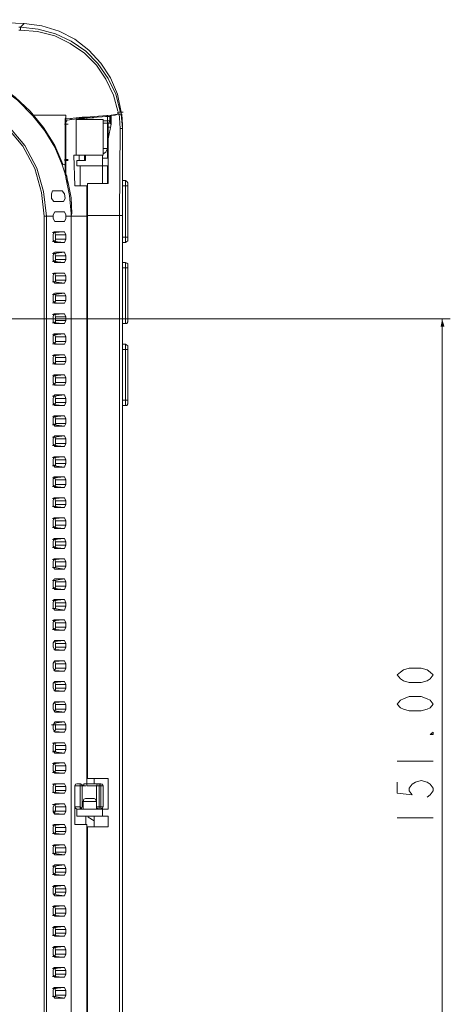
# Model space of a CAD drawing. Units: millimetres. Extents: x 11 to 165, y 10 to 286.
# Drawn here: x 137 to 162, y 47 to 103 of the extents above; entities that cross this region are included whole.
import ezdxf

# ---------------------------------------------------------------- set-up
doc = ezdxf.new("R2010")
doc.units = ezdxf.units.MM
doc.header["$MEASUREMENT"] = 0
doc.layers.get('0').update_dxf_attribs({"linetype": 'CONTINUOUS'})

msp = doc.modelspace()

# ---------------------------------------------------------------- hatches: boundary and pattern name
at = {"true_color": 0x000007}
msp.add_hatch(color=0, dxfattribs=at).paths.add_polyline_path([(161.459, 85.801), (161.377, 85.371), (161.592, 85.371)])

# ---------------------------------------------------------------- linework, layer by layer
at = {"color": 0, "linetype": 'Continuous', "lineweight": 20, "true_color": 0x000007}
for points in [[(137.701, 102.61), (132.275, 102.825), (132.275, 102.825)], [(137.486, 102.395), (137.652, 102.577), (137.701, 102.61)], [(143.211, 97.564), (142.996, 98.59), (142.615, 99.516), (142.053, 100.36), (141.374, 101.088), (140.58, 101.717), (139.687, 102.18), (138.711, 102.478), (137.701, 102.61)], [(137.404, 102.395), (137.486, 102.395), (137.486, 102.395)], [(137.486, 102.395), (137.486, 102.23), (137.404, 102.23)], [(137.486, 102.395), (138.495, 102.279), (139.472, 102.014), (140.365, 101.601), (141.209, 101.038), (141.887, 100.327), (142.483, 99.483), (142.913, 98.59), (143.161, 97.614)], [(137.486, 102.23), (138.462, 102.147), (139.439, 101.899), (140.315, 101.468), (141.126, 100.923), (141.804, 100.244), (142.35, 99.433), (142.781, 98.54), (143.029, 97.614)], [(139.902, 94.602), (139.439, 95.661), (138.793, 96.687), (138.032, 97.614), (137.188, 98.424), (136.212, 99.136), (135.153, 99.682), (134.012, 100.062), (132.821, 100.327), (131.646, 100.41)], [(138.975, 91.641), (138.793, 93.047), (138.413, 94.387), (137.734, 95.661), (136.808, 96.77), (135.699, 97.696), (134.442, 98.375), (133.085, 98.805), (131.646, 98.921)], [(138.843, 91.641), (138.677, 92.998), (138.297, 94.354), (137.619, 95.628), (136.725, 96.687), (135.617, 97.564), (134.392, 98.242), (133.036, 98.672), (131.646, 98.805)], [(138.198, 97.365), (137.321, 98.242), (136.345, 98.97)], [(143.029, 97.448), (143.029, 97.564)], [(143.029, 97.564), (143.211, 97.564), (143.211, 97.564)], [(143.078, 97.481), (143.078, 97.448), (143.078, 97.448)], [(143.111, 97.564), (143.327, 97.564), (143.327, 97.564)], [(143.211, 97.564), (143.161, 97.614), (143.161, 97.614)], [(143.293, 96.637), (143.211, 97.448), (143.211, 97.564)], [(139.852, 94.569), (139.439, 95.579), (138.876, 96.505), (138.198, 97.365)], [(140.067, 97.398), (138.247, 97.398)], [(140.034, 97.183), (140.15, 97.183), (140.663, 97.233), (140.994, 97.283), (141.093, 97.283), (141.209, 97.283), (142.648, 97.398), (143.029, 97.448)], [(140.034, 97.183), (140.067, 97.233)], [(140.034, 94.602), (140.034, 94.818), (140.034, 96.853), (140.034, 97.018), (140.034, 97.183)], [(140.067, 97.233), (140.067, 97.316), (140.067, 97.398)], [(140.067, 97.183), (140.067, 97.018), (140.067, 96.803), (140.067, 96.472), (140.067, 96.34), (140.067, 94.189), (140.067, 94.056), (140.067, 93.924)], [(140.15, 97.101), (140.117, 97.068), (140.067, 97.018)], [(140.067, 93.841), (140.067, 97.018)], [(140.15, 97.101), (140.696, 97.183), (140.994, 97.183)], [(140.315, 97.15), (140.315, 97.183)], [(140.415, 97.183), (140.415, 97.15)], [(140.663, 97.15), (142.185, 97.15)], [(140.663, 95.115), (140.663, 97.15)], [(140.696, 97.233), (140.696, 97.15)], [(140.795, 97.233), (141.209, 97.233)], [(141.639, 97.233), (140.961, 97.233)], [(140.994, 97.183), (141.043, 97.183), (141.258, 97.233)], [(140.994, 97.15), (140.994, 97.183)], [(141.126, 97.233), (141.341, 97.233), (141.341, 97.233)], [(141.258, 97.233), (142.433, 97.316)], [(141.258, 97.15), (141.258, 97.233)], [(141.639, 97.233), (141.639, 97.316)], [(142.185, 95.115), (142.185, 97.15)], [(142.185, 97.068), (142.565, 97.068)], [(142.185, 96.935), (142.433, 96.935)], [(142.4, 97.316), (142.35, 97.365), (142.35, 97.365)], [(142.4, 97.316), (142.4, 97.365)], [(142.4, 96.935), (142.615, 96.935), (142.615, 96.935)], [(142.433, 97.316), (142.433, 97.365)], [(142.433, 97.316), (142.433, 97.365), (142.433, 97.316), (142.433, 97.365)], [(142.433, 97.316), (142.433, 94.95)], [(142.433, 97.316), (142.532, 97.316), (142.565, 97.316)], [(142.433, 96.935), (142.532, 96.985), (142.565, 97.068)], [(142.483, 96.72), (142.483, 96.935)], [(142.565, 97.316), (142.565, 97.068)], [(142.615, 97.398), (142.615, 97.316), (142.615, 97.15), (142.615, 96.886)], [(142.648, 97.398), (142.863, 97.398), (143.029, 97.448), (143.078, 97.448)], [(142.648, 97.398), (142.648, 96.886)], [(142.996, 97.448), (143.211, 97.448), (143.211, 97.448)], [(143.161, 96.637), (143.111, 97.233), (143.111, 97.316), (143.078, 97.448)], [(143.078, 97.448), (143.161, 97.448), (143.211, 97.448)], [(143.244, 97.448), (143.211, 97.448), (143.211, 97.448)], [(143.293, 96.853), (143.244, 97.448), (143.244, 97.448)], [(139.984, 96.886), (140.2, 96.886), (140.2, 96.886)], [(142.433, 96.803), (142.483, 96.803)], [(142.648, 96.886), (142.483, 96.042)], [(142.615, 96.72), (142.483, 96.72)], [(142.483, 93.511), (142.483, 96.72)], [(143.161, 96.637), (143.111, 91.691), (143.111, 91.691)], [(143.293, 96.637), (143.161, 96.637)], [(143.293, 96.853), (143.293, 96.637), (143.293, 19.721), (143.293, 19.688)], [(142.185, 95.496), (142.433, 95.496)], [(142.185, 95.198), (142.35, 95.281), (142.433, 95.496)], [(139.984, 94.867), (140.2, 94.867), (140.2, 94.867)], [(139.984, 94.818), (140.2, 94.818), (140.2, 94.818)], [(142.185, 95.115), (140.663, 95.115), (140.53, 95.115)], [(140.53, 95.115), (140.58, 93.378)], [(141.176, 94.818), (140.696, 94.818), (140.696, 94.818)], [(140.696, 94.52), (140.696, 94.818)], [(140.828, 94.818), (140.828, 95.115)], [(141.176, 95.115), (141.126, 95.066), (141.126, 95.033)], [(141.126, 95.033), (141.126, 94.818)], [(141.176, 95.115), (141.176, 94.818)], [(142.152, 94.52), (142.152, 95.115), (142.152, 94.95)], [(142.152, 94.95), (142.483, 94.95)], [(142.483, 94.983), (142.433, 95.033)], [(139.852, 94.569), (140.034, 94.056), (140.067, 93.891)], [(139.902, 94.569), (139.902, 94.602)], [(140.034, 94.602), (139.984, 94.569), (139.902, 94.602)], [(140.034, 94.007), (140.034, 94.139), (140.034, 94.569)], [(140.696, 94.52), (142.483, 94.52)], [(140.878, 94.52), (140.878, 93.378)], [(142.152, 94.52), (142.152, 93.511)], [(142.433, 94.52), (142.433, 93.511)], [(140.117, 93.924), (140.067, 94.056), (140.067, 94.056)], [(140.067, 93.841), (140.067, 93.891)], [(140.365, 91.806), (140.282, 92.832), (140.067, 93.841)], [(140.117, 93.924), (140.15, 93.759), (140.2, 93.544)], [(140.15, 93.428), (140.15, 93.709)], [(140.2, 93.544), (140.365, 92.7), (140.415, 91.806)], [(142.483, 93.676), (142.433, 93.676)], [(143.459, 93.676), (143.293, 93.676)], [(143.459, 90.152), (143.459, 93.676)], [(143.591, 93.544), (143.542, 93.626), (143.459, 93.676)], [(143.591, 90.251), (143.591, 93.544)], [(139.984, 92.915), (139.852, 93.08), (139.306, 93.08), (139.257, 92.915)], [(141.258, 93.378), (140.58, 93.378)], [(141.258, 59.246), (141.258, 91.641), (141.258, 93.378)], [(142.483, 93.511), (141.292, 93.511)], [(141.292, 93.511), (141.292, 59.66)], [(143.293, 93.378), (143.591, 93.378)], [(139.257, 92.65), (139.257, 92.915)], [(139.257, 92.65), (139.389, 92.485), (139.935, 92.485)], [(140.034, 92.65), (139.935, 92.485), (139.935, 92.485)], [(140.034, 92.65), (139.984, 92.915)], [(139.356, 91.724), (139.439, 91.889)], [(139.984, 91.889), (139.439, 91.889)], [(139.984, 91.889), (140.067, 91.724)], [(138.843, 91.641), (138.975, 91.641)], [(138.843, 29.847), (138.843, 91.641)], [(138.926, 29.681), (138.975, 29.847), (138.975, 91.641)], [(139.356, 91.641), (138.975, 91.641)], [(139.356, 91.641), (139.356, 91.724)], [(139.356, 91.509), (139.356, 91.641)], [(139.439, 91.343), (139.356, 91.509)], [(139.984, 91.343), (139.439, 91.343)], [(140.067, 91.509), (139.984, 91.343)], [(140.067, 91.641), (140.067, 91.724)], [(140.067, 91.641), (140.365, 91.641)], [(140.067, 91.509), (140.067, 91.641)], [(140.415, 91.806), (140.365, 91.641)], [(140.365, 91.641), (140.365, 91.806)], [(140.365, 91.641), (141.258, 91.641)], [(140.365, 91.641), (140.365, 19.39), (140.365, 19.39)], [(141.292, 91.691), (143.293, 91.691)], [(143.111, 91.691), (143.111, 19.721)], [(139.356, 90.582), (139.389, 90.748), (139.439, 90.748)], [(139.389, 90.714), (139.984, 90.748)], [(139.439, 90.748), (139.984, 90.748)], [(139.984, 90.152), (140.067, 90.334), (140.067, 90.582), (139.984, 90.748)], [(139.306, 90.714), (139.521, 90.714), (139.521, 90.714)], [(139.306, 90.202), (139.521, 90.202), (139.521, 90.202)], [(139.356, 90.334), (139.356, 90.582)], [(139.356, 90.334), (139.356, 90.284)], [(139.439, 90.152), (139.356, 90.284)], [(139.472, 90.582), (139.439, 90.714), (139.389, 90.714)], [(139.389, 90.202), (139.472, 90.284), (139.472, 90.334)], [(139.389, 90.202), (139.984, 90.152)], [(139.472, 90.582), (140.067, 90.582)], [(139.472, 90.334), (139.472, 90.45), (139.472, 90.582)], [(139.472, 90.334), (140.067, 90.334)], [(143.293, 90.45), (143.591, 90.45)], [(143.459, 90.152), (143.542, 90.202), (143.591, 90.251)], [(139.984, 90.152), (139.439, 90.152)], [(143.459, 90.152), (143.293, 90.152)], [(139.306, 89.523), (139.521, 89.523), (139.521, 89.523)], [(139.306, 89.06), (139.521, 89.06), (139.521, 89.06)], [(139.356, 89.391), (139.389, 89.573), (139.439, 89.606)], [(139.356, 89.192), (139.356, 89.391)], [(139.356, 89.192), (139.356, 89.143)], [(139.439, 89.01), (139.356, 89.143)], [(139.389, 89.523), (139.984, 89.606)], [(139.472, 89.391), (139.439, 89.523), (139.389, 89.523)], [(139.389, 89.06), (139.472, 89.143), (139.472, 89.192)], [(139.389, 89.06), (139.984, 89.01)], [(139.439, 89.606), (139.984, 89.606)], [(139.472, 89.391), (140.067, 89.391)], [(139.472, 89.192), (139.472, 89.308), (139.472, 89.391)], [(139.472, 89.192), (140.067, 89.192)], [(139.984, 89.01), (140.067, 89.192), (140.067, 89.391), (139.984, 89.606)], [(139.984, 89.01), (139.439, 89.01)], [(143.459, 89.01), (143.293, 89.01)], [(143.293, 88.713), (143.591, 88.713)], [(143.459, 85.536), (143.459, 89.01)], [(143.591, 88.928), (143.542, 88.977), (143.459, 89.01)], [(143.591, 85.635), (143.591, 88.928)], [(139.306, 88.382), (139.521, 88.382), (139.521, 88.382)], [(139.356, 88.249), (139.389, 88.415), (139.439, 88.415)], [(139.356, 88.001), (139.356, 88.249)], [(139.356, 88.001), (139.356, 87.951)], [(139.439, 87.836), (139.356, 87.951)], [(139.389, 88.382), (139.984, 88.415)], [(139.472, 88.249), (139.439, 88.382), (139.389, 88.382)], [(139.389, 87.918), (139.472, 87.951), (139.472, 88.001)], [(139.439, 88.415), (139.984, 88.415)], [(139.472, 88.249), (140.067, 88.249)], [(139.472, 88.001), (139.472, 88.249)], [(139.472, 88.001), (140.067, 88.001)], [(139.984, 88.415), (140.067, 88.249)], [(140.067, 88.001), (139.984, 87.836)], [(140.067, 88.249), (140.067, 88.001)], [(139.306, 87.918), (139.521, 87.918), (139.521, 87.918)], [(139.389, 87.918), (139.984, 87.836)], [(139.984, 87.836), (139.439, 87.836)], [(139.306, 87.19), (139.521, 87.19), (139.521, 87.19)], [(139.356, 87.108), (139.389, 87.24), (139.439, 87.273)], [(139.356, 86.86), (139.356, 87.108)], [(139.439, 86.694), (139.356, 86.81), (139.356, 86.86)], [(139.389, 87.19), (139.984, 87.273)], [(139.472, 87.108), (139.439, 87.19), (139.389, 87.19)], [(139.389, 86.727), (139.472, 86.81), (139.472, 86.86)], [(139.439, 87.273), (139.984, 87.273)], [(139.472, 87.108), (140.067, 87.108)], [(139.472, 86.86), (139.472, 86.975), (139.472, 87.108)], [(139.472, 86.86), (140.067, 86.86)], [(139.984, 87.273), (140.067, 87.108)], [(140.067, 86.86), (139.984, 86.694)], [(140.067, 87.108), (140.067, 86.86)], [(139.306, 86.727), (139.521, 86.727), (139.521, 86.727)], [(139.389, 86.727), (139.984, 86.694)], [(139.984, 86.694), (139.439, 86.694)], [(141.258, 86.81), (141.292, 86.81)], [(141.292, 86.429), (141.258, 86.429)], [(133.499, 85.801), (161.923, 85.801)], [(139.306, 86.049), (139.521, 86.049), (139.521, 86.049)], [(139.356, 85.916), (139.389, 86.098), (139.439, 86.098)], [(139.356, 85.718), (139.356, 85.916)], [(139.356, 85.718), (139.356, 85.635)], [(139.389, 86.049), (139.984, 86.098)], [(139.472, 85.916), (139.439, 86.049), (139.389, 86.049)], [(139.389, 85.586), (139.472, 85.635), (139.472, 85.718)], [(139.439, 86.098), (139.984, 86.098)], [(139.472, 85.916), (140.067, 85.916)], [(139.472, 85.718), (139.472, 85.916)], [(139.472, 85.718), (140.067, 85.718)], [(139.984, 86.098), (140.067, 85.916)], [(140.067, 85.718), (139.984, 85.536)], [(140.067, 85.916), (140.067, 85.718)], [(143.293, 85.801), (143.591, 85.801)], [(161.459, 85.801), (161.459, 63.896), (161.459, 41.957)], [(139.306, 85.586), (139.521, 85.586), (139.521, 85.586)], [(139.439, 85.536), (139.356, 85.635), (139.356, 85.635)], [(139.389, 85.586), (139.984, 85.536)], [(139.984, 85.536), (139.439, 85.536)], [(143.459, 85.536), (143.293, 85.536)], [(143.459, 85.536), (143.542, 85.536), (143.591, 85.635)], [(139.306, 84.907), (139.521, 84.907), (139.521, 84.907)], [(139.356, 84.775), (139.389, 84.957), (139.439, 84.957)], [(139.356, 84.527), (139.356, 84.775)], [(139.389, 84.907), (139.984, 84.957)], [(139.472, 84.775), (139.439, 84.858), (139.389, 84.907)], [(139.439, 84.957), (139.984, 84.957)], [(139.472, 84.775), (140.067, 84.775)], [(139.472, 84.775), (139.472, 84.659), (139.472, 84.527)], [(139.984, 84.957), (140.067, 84.775)], [(140.067, 84.775), (140.067, 84.527)], [(139.306, 84.394), (139.521, 84.394), (139.521, 84.394)], [(139.356, 84.527), (139.356, 84.477)], [(139.439, 84.361), (139.356, 84.477), (139.356, 84.477)], [(139.389, 84.394), (139.472, 84.477), (139.472, 84.527)], [(139.389, 84.394), (139.984, 84.361)], [(139.984, 84.361), (139.439, 84.361)], [(139.472, 84.527), (140.067, 84.527)], [(140.067, 84.527), (139.984, 84.361)], [(143.459, 84.361), (143.293, 84.361)], [(143.293, 84.063), (143.591, 84.063)], [(143.459, 80.887), (143.459, 84.361)], [(143.591, 84.279), (143.542, 84.312), (143.459, 84.361)], [(143.591, 80.97), (143.591, 84.279)], [(139.306, 83.716), (139.521, 83.716), (139.521, 83.716)], [(139.356, 83.6), (139.389, 83.766), (139.439, 83.766)], [(139.356, 83.385), (139.356, 83.6)], [(139.389, 83.716), (139.984, 83.766)], [(139.472, 83.6), (139.439, 83.716), (139.389, 83.716)], [(139.439, 83.766), (139.984, 83.766)], [(139.472, 83.6), (140.067, 83.6)], [(139.472, 83.6), (139.472, 83.518), (139.472, 83.385)], [(139.984, 83.766), (140.067, 83.6)], [(140.067, 83.6), (140.067, 83.385)], [(139.306, 83.253), (139.521, 83.253), (139.521, 83.253)], [(139.356, 83.385), (139.356, 83.336)], [(139.439, 83.22), (139.356, 83.336), (139.356, 83.336)], [(139.389, 83.253), (139.472, 83.302), (139.472, 83.385)], [(139.389, 83.253), (139.984, 83.22)], [(139.984, 83.22), (139.439, 83.22)], [(139.472, 83.385), (140.067, 83.385)], [(140.067, 83.385), (139.984, 83.22)], [(139.306, 82.574), (139.521, 82.574), (139.521, 82.574)], [(139.356, 82.459), (139.389, 82.624), (139.439, 82.624)], [(139.356, 82.194), (139.356, 82.459)], [(139.389, 82.574), (139.984, 82.624)], [(139.472, 82.459), (139.439, 82.574), (139.389, 82.574)], [(139.439, 82.624), (139.984, 82.624)], [(139.472, 82.459), (140.067, 82.459)], [(139.472, 82.459), (139.472, 82.326), (139.472, 82.194)], [(139.984, 82.624), (140.067, 82.459)], [(140.067, 82.459), (140.067, 82.194)], [(139.306, 82.062), (139.521, 82.062), (139.521, 82.062)], [(139.356, 82.194), (139.356, 82.161)], [(139.439, 82.028), (139.356, 82.161), (139.356, 82.161)], [(139.389, 82.062), (139.472, 82.161), (139.472, 82.194)], [(139.389, 82.062), (139.984, 82.028)], [(139.984, 82.028), (139.439, 82.028)], [(139.472, 82.194), (140.067, 82.194)], [(140.067, 82.194), (139.984, 82.028)], [(139.306, 81.4), (139.521, 81.4), (139.521, 81.4)], [(139.356, 81.267), (139.389, 81.433), (139.439, 81.483)], [(139.356, 81.052), (139.356, 81.267)], [(139.389, 81.4), (139.984, 81.483)], [(139.472, 81.267), (139.439, 81.4), (139.389, 81.4)], [(139.439, 81.483), (139.984, 81.483)], [(139.472, 81.267), (140.067, 81.267)], [(139.472, 81.052), (139.472, 81.267)], [(139.984, 81.483), (140.067, 81.267)], [(140.067, 81.267), (140.067, 81.052)], [(139.306, 80.92), (139.521, 80.92), (139.521, 80.92)], [(139.356, 81.052), (139.356, 81.003)], [(139.439, 80.887), (139.356, 81.003), (139.356, 81.003)], [(139.389, 80.92), (139.472, 81.003), (139.472, 81.052)], [(139.389, 80.92), (139.984, 80.887)], [(139.984, 80.887), (139.439, 80.887)], [(139.472, 81.052), (140.067, 81.052)], [(140.067, 81.052), (139.984, 80.887)], [(143.293, 81.185), (143.591, 81.185)], [(143.459, 80.887), (143.293, 80.887)], [(143.459, 80.887), (143.542, 80.887), (143.591, 80.97)], [(139.306, 80.242), (139.521, 80.242), (139.521, 80.242)], [(139.356, 80.126), (139.389, 80.291), (139.439, 80.291)], [(139.356, 79.861), (139.356, 80.126)], [(139.389, 80.242), (139.984, 80.291)], [(139.472, 80.126), (139.439, 80.242), (139.389, 80.242)], [(139.439, 80.291), (139.984, 80.291)], [(139.472, 80.126), (140.067, 80.126)], [(139.472, 79.861), (139.472, 80.126)], [(139.984, 80.291), (140.067, 80.126)], [(140.067, 80.126), (140.067, 79.861)], [(139.306, 79.778), (139.521, 79.778), (139.521, 79.778)], [(139.356, 79.861), (139.356, 79.828)], [(139.439, 79.696), (139.356, 79.828), (139.356, 79.828)], [(139.389, 79.778), (139.472, 79.828), (139.472, 79.861)], [(139.389, 79.778), (139.984, 79.696)], [(139.984, 79.696), (139.439, 79.696)], [(139.472, 79.861), (140.067, 79.861)], [(140.067, 79.861), (139.984, 79.696)], [(139.306, 79.067), (139.521, 79.067), (139.521, 79.067)], [(139.356, 78.984), (139.389, 79.1), (139.439, 79.15)], [(139.356, 78.72), (139.356, 78.984)], [(139.389, 79.067), (139.984, 79.15)], [(139.472, 78.984), (139.439, 79.067), (139.389, 79.067)], [(139.439, 79.15), (139.984, 79.15)], [(139.472, 78.984), (140.067, 78.984)], [(139.472, 78.72), (139.472, 78.984)], [(139.984, 79.15), (140.067, 78.984)], [(140.067, 78.984), (140.067, 78.72)], [(139.306, 78.604), (139.521, 78.604), (139.521, 78.604)], [(139.356, 78.72), (139.356, 78.686)], [(139.439, 78.554), (139.356, 78.686), (139.356, 78.686)], [(139.389, 78.604), (139.472, 78.686), (139.472, 78.72)], [(139.389, 78.604), (139.984, 78.554)], [(139.984, 78.554), (139.439, 78.554)], [(139.472, 78.72), (140.067, 78.72)], [(140.067, 78.72), (139.984, 78.554)], [(141.258, 78.885), (141.292, 78.885)], [(141.258, 78.604), (141.292, 78.604)], [(141.258, 78.504), (141.292, 78.504)], [(139.306, 77.925), (139.521, 77.925), (139.521, 77.925)], [(139.356, 77.793), (139.389, 77.959), (139.439, 77.959)], [(139.389, 77.925), (139.984, 77.959)], [(139.472, 77.793), (139.439, 77.925), (139.389, 77.925)], [(139.439, 77.959), (139.984, 77.959)], [(139.984, 77.959), (140.067, 77.793)], [(139.306, 77.446), (139.521, 77.446), (139.521, 77.446)], [(139.356, 77.578), (139.356, 77.793)], [(139.356, 77.578), (139.356, 77.495)], [(139.439, 77.363), (139.356, 77.495), (139.356, 77.495)], [(139.389, 77.446), (139.472, 77.495), (139.472, 77.578)], [(139.389, 77.446), (139.984, 77.363)], [(139.984, 77.363), (139.439, 77.363)], [(139.472, 77.793), (140.067, 77.793)], [(139.472, 77.578), (139.472, 77.793)], [(139.472, 77.578), (140.067, 77.578)], [(140.067, 77.578), (139.984, 77.363)], [(140.067, 77.793), (140.067, 77.578)], [(139.306, 76.767), (139.521, 76.767), (139.521, 76.767)], [(139.356, 76.651), (139.389, 76.817), (139.439, 76.817)], [(139.389, 76.767), (139.984, 76.817)], [(139.472, 76.651), (139.439, 76.734), (139.389, 76.767)], [(139.439, 76.817), (139.984, 76.817)], [(139.984, 76.817), (140.067, 76.651), (140.067, 76.651)], [(139.306, 76.271), (139.521, 76.271), (139.521, 76.271)], [(139.356, 76.387), (139.356, 76.651)], [(139.356, 76.387), (139.356, 76.354)], [(139.439, 76.221), (139.356, 76.354), (139.356, 76.354)], [(139.389, 76.271), (139.472, 76.354), (139.472, 76.387)], [(139.389, 76.271), (139.984, 76.221)], [(139.984, 76.221), (139.439, 76.221)], [(139.472, 76.651), (140.067, 76.651)], [(139.472, 76.387), (139.472, 76.651)], [(139.472, 76.387), (140.067, 76.387)], [(140.067, 76.387), (139.984, 76.221), (139.984, 76.221)], [(140.067, 76.651), (140.067, 76.387)], [(139.356, 75.46), (139.389, 75.626), (139.439, 75.626)], [(139.389, 75.593), (139.984, 75.626)], [(139.439, 75.626), (139.984, 75.626)], [(139.984, 75.626), (140.067, 75.46)], [(139.306, 75.593), (139.521, 75.593), (139.521, 75.593)], [(139.306, 75.129), (139.521, 75.129), (139.521, 75.129)], [(139.356, 75.245), (139.356, 75.46)], [(139.356, 75.245), (139.356, 75.162)], [(139.439, 75.08), (139.356, 75.162), (139.356, 75.162)], [(139.472, 75.46), (139.439, 75.593), (139.389, 75.593)], [(139.389, 75.129), (139.472, 75.162), (139.472, 75.245)], [(139.389, 75.129), (139.984, 75.08)], [(139.984, 75.08), (139.439, 75.08)], [(139.472, 75.46), (140.067, 75.46)], [(139.472, 75.245), (139.472, 75.46)], [(139.472, 75.245), (140.067, 75.245)], [(140.067, 75.245), (139.984, 75.08)], [(140.067, 75.46), (140.067, 75.245)], [(139.306, 74.451), (139.521, 74.451), (139.521, 74.451)], [(139.306, 73.938), (139.521, 73.938), (139.521, 73.938)], [(139.356, 74.319), (139.389, 74.484), (139.439, 74.484)], [(139.356, 74.071), (139.356, 74.319)], [(139.356, 74.071), (139.356, 74.021)], [(139.439, 73.889), (139.356, 74.021), (139.356, 74.021)], [(139.389, 74.451), (139.984, 74.484)], [(139.472, 74.319), (139.439, 74.451), (139.389, 74.451)], [(139.389, 73.938), (139.472, 74.021), (139.472, 74.071)], [(139.389, 73.938), (139.984, 73.889)], [(139.439, 74.484), (139.984, 74.484)], [(139.472, 74.319), (140.067, 74.319)], [(139.472, 74.071), (139.472, 74.319)], [(139.472, 74.071), (140.067, 74.071)], [(139.984, 74.484), (140.067, 74.319), (140.067, 74.319)], [(140.067, 74.071), (139.984, 73.889), (139.984, 73.889)], [(140.067, 74.319), (140.067, 74.071)], [(139.984, 73.889), (139.439, 73.889)], [(139.306, 73.26), (139.521, 73.26), (139.521, 73.26)], [(139.356, 73.127), (139.389, 73.309), (139.439, 73.309)], [(139.356, 72.929), (139.356, 73.127)], [(139.356, 72.929), (139.356, 72.879)], [(139.439, 72.747), (139.356, 72.879), (139.356, 72.879)], [(139.389, 73.26), (139.984, 73.309)], [(139.472, 73.127), (139.439, 73.26), (139.389, 73.26)], [(139.389, 72.797), (139.472, 72.879), (139.472, 72.929)], [(139.439, 73.309), (139.984, 73.309)], [(139.472, 73.127), (140.067, 73.127)], [(139.472, 72.929), (139.472, 73.127)], [(139.472, 72.929), (140.067, 72.929)], [(139.984, 73.309), (140.067, 73.127), (140.067, 73.127)], [(140.067, 72.929), (139.984, 72.747), (139.984, 72.747)], [(140.067, 73.127), (140.067, 72.929)], [(139.306, 72.797), (139.521, 72.797), (139.521, 72.797)], [(139.389, 72.797), (139.984, 72.747)], [(139.984, 72.747), (139.439, 72.747)], [(139.306, 72.118), (139.521, 72.118), (139.521, 72.118)], [(139.356, 71.986), (139.389, 72.151), (139.439, 72.151)], [(139.356, 71.738), (139.356, 71.986)], [(139.356, 71.738), (139.356, 71.688)], [(139.389, 72.118), (139.984, 72.151)], [(139.472, 71.986), (139.439, 72.118), (139.389, 72.118)], [(139.389, 71.655), (139.472, 71.688), (139.472, 71.738)], [(139.439, 72.151), (139.984, 72.151)], [(139.472, 71.986), (140.067, 71.986)], [(139.472, 71.738), (139.472, 71.986)], [(139.472, 71.738), (140.067, 71.738)], [(139.984, 72.151), (140.067, 71.986)], [(140.067, 71.738), (139.984, 71.572)], [(140.067, 71.986), (140.067, 71.738)], [(139.306, 71.655), (139.521, 71.655), (139.521, 71.655)], [(139.439, 71.572), (139.356, 71.688), (139.356, 71.688)], [(139.389, 71.655), (139.984, 71.572)], [(139.984, 71.572), (139.439, 71.572)], [(139.306, 70.927), (139.521, 70.927), (139.521, 70.927)], [(139.356, 70.844), (139.389, 70.977), (139.439, 71.01)], [(139.356, 70.596), (139.356, 70.844)], [(139.356, 70.596), (139.356, 70.546)], [(139.389, 70.927), (139.984, 71.01)], [(139.472, 70.844), (139.439, 70.927), (139.389, 70.927)], [(139.389, 70.464), (139.472, 70.546), (139.472, 70.596)], [(139.439, 71.01), (139.984, 71.01)], [(139.472, 70.844), (140.067, 70.844)], [(139.472, 70.596), (139.472, 70.844)], [(139.472, 70.596), (140.067, 70.596)], [(139.984, 71.01), (140.067, 70.844), (140.067, 70.844)], [(140.067, 70.596), (139.984, 70.414), (139.984, 70.414)], [(140.067, 70.844), (140.067, 70.596)], [(139.306, 70.464), (139.521, 70.464), (139.521, 70.464)], [(139.439, 70.414), (139.356, 70.546), (139.356, 70.546)], [(139.389, 70.464), (139.984, 70.414)], [(139.984, 70.414), (139.439, 70.414)], [(139.306, 69.785), (139.521, 69.785), (139.521, 69.785)], [(139.356, 69.653), (139.389, 69.835), (139.439, 69.835)], [(139.356, 69.455), (139.356, 69.653)], [(139.389, 69.785), (139.984, 69.835)], [(139.472, 69.653), (139.439, 69.785), (139.389, 69.785)], [(139.439, 69.835), (139.984, 69.835)], [(139.472, 69.653), (140.067, 69.653)], [(139.472, 69.455), (139.472, 69.653)], [(139.984, 69.835), (140.067, 69.653), (140.067, 69.653)], [(140.067, 69.653), (140.067, 69.455)], [(139.306, 69.322), (139.521, 69.322), (139.521, 69.322)], [(139.356, 69.455), (139.356, 69.355)], [(139.439, 69.239), (139.356, 69.355), (139.356, 69.355)], [(139.389, 69.322), (139.472, 69.355), (139.472, 69.455)], [(139.389, 69.322), (139.984, 69.239)], [(139.984, 69.239), (139.439, 69.239)], [(139.472, 69.455), (140.067, 69.455)], [(140.067, 69.455), (139.984, 69.239), (139.984, 69.239)], [(139.306, 68.644), (139.521, 68.644), (139.521, 68.644)], [(139.356, 68.511), (139.389, 68.693), (139.439, 68.693)], [(139.356, 68.263), (139.356, 68.511)], [(139.389, 68.644), (139.984, 68.693)], [(139.472, 68.511), (139.439, 68.594), (139.389, 68.644)], [(139.439, 68.693), (139.984, 68.693)], [(139.472, 68.511), (140.067, 68.511)], [(139.472, 68.263), (139.472, 68.511)], [(139.984, 68.693), (140.067, 68.511)], [(140.067, 68.511), (140.067, 68.263)], [(139.306, 68.131), (139.521, 68.131), (139.521, 68.131)], [(139.356, 68.263), (139.356, 68.214)], [(139.439, 68.098), (139.356, 68.214), (139.356, 68.214)], [(139.389, 68.131), (139.472, 68.214), (139.472, 68.263)], [(139.389, 68.131), (139.984, 68.098)], [(139.984, 68.098), (139.439, 68.098)], [(139.472, 68.263), (140.067, 68.263)], [(140.067, 68.263), (139.984, 68.098)], [(139.439, 67.502), (139.356, 67.37), (139.356, 67.37)], [(139.356, 67.37), (139.356, 67.337)], [(139.356, 67.337), (139.356, 67.122)], [(139.984, 67.502), (139.389, 67.453)], [(139.472, 67.337), (139.439, 67.453), (139.389, 67.453)], [(139.984, 67.502), (139.439, 67.502)], [(140.067, 67.337), (139.472, 67.337)], [(139.472, 67.122), (139.472, 67.337)], [(140.067, 67.337), (139.984, 67.502)], [(140.067, 67.122), (140.067, 67.337)], [(139.356, 67.122), (139.439, 66.956), (139.439, 66.956)], [(139.389, 66.989), (139.472, 67.039), (139.472, 67.122)], [(139.984, 66.956), (139.389, 66.989)], [(139.439, 66.956), (139.984, 66.956)], [(140.067, 67.122), (139.472, 67.122)], [(139.984, 66.956), (140.067, 67.122)], [(139.439, 66.361), (139.356, 66.228), (139.356, 66.228)], [(139.356, 66.228), (139.356, 66.179)], [(139.356, 66.179), (139.356, 65.931)], [(139.984, 66.361), (139.389, 66.311)], [(139.472, 66.179), (139.439, 66.311), (139.389, 66.311)], [(139.984, 66.361), (139.439, 66.361)], [(140.067, 66.179), (139.472, 66.179)], [(139.472, 65.931), (139.472, 66.179)], [(140.067, 66.179), (139.984, 66.361)], [(140.067, 65.931), (140.067, 66.179)], [(141.258, 66.477), (141.292, 66.477)], [(141.292, 66.096), (141.258, 66.096)], [(139.356, 65.931), (139.439, 65.765), (139.439, 65.765)], [(139.389, 65.798), (139.472, 65.897), (139.472, 65.931)], [(139.984, 65.765), (139.389, 65.798)], [(139.439, 65.765), (139.984, 65.765)], [(140.067, 65.931), (139.472, 65.931)], [(139.984, 65.765), (140.067, 65.931)], [(139.439, 65.169), (139.356, 65.087), (139.356, 65.087)], [(139.356, 65.087), (139.356, 65.004)], [(139.356, 65.004), (139.356, 64.789)], [(139.984, 65.169), (139.389, 65.12)], [(139.472, 65.004), (139.439, 65.12), (139.389, 65.12)], [(139.984, 65.169), (139.439, 65.169)], [(140.067, 65.004), (139.472, 65.004)], [(139.472, 64.789), (139.472, 65.004)], [(140.067, 65.004), (139.984, 65.169)], [(140.067, 64.789), (140.067, 65.004)], [(139.356, 64.789), (139.439, 64.623), (139.439, 64.623)], [(139.389, 64.657), (139.472, 64.706), (139.472, 64.789)], [(139.984, 64.623), (139.389, 64.657)], [(139.439, 64.623), (139.984, 64.623)], [(140.067, 64.789), (139.472, 64.789)], [(139.984, 64.623), (140.067, 64.789)], [(139.439, 64.028), (139.356, 63.896), (139.356, 63.896)], [(139.356, 63.896), (139.356, 63.862)], [(139.356, 63.862), (139.356, 63.598)], [(139.984, 64.028), (139.389, 63.978)], [(139.472, 63.862), (139.439, 63.978), (139.389, 63.978)], [(139.984, 64.028), (139.439, 64.028)], [(140.067, 63.862), (139.472, 63.862)], [(139.472, 63.598), (139.472, 63.862)], [(140.067, 63.862), (139.984, 64.028)], [(140.067, 63.598), (140.067, 63.862)], [(139.356, 63.598), (139.439, 63.432), (139.439, 63.432)], [(139.389, 63.515), (139.472, 63.565), (139.472, 63.598)], [(139.984, 63.432), (139.389, 63.515)], [(139.439, 63.432), (139.984, 63.432)], [(140.067, 63.598), (139.472, 63.598)], [(139.984, 63.432), (140.067, 63.598)], [(139.439, 62.886), (139.356, 62.721)], [(139.984, 62.886), (139.389, 62.804)], [(139.472, 62.721), (139.439, 62.804), (139.389, 62.804)], [(139.984, 62.886), (139.439, 62.886)], [(140.067, 62.721), (139.984, 62.886)], [(139.257, 62.721), (139.472, 62.721), (139.472, 62.721)], [(139.356, 62.721), (139.356, 62.456)], [(139.356, 62.456), (139.439, 62.291), (139.439, 62.291)], [(139.389, 62.34), (139.472, 62.423), (139.472, 62.456)], [(139.984, 62.291), (139.389, 62.34)], [(139.439, 62.291), (139.984, 62.291)], [(140.067, 62.721), (139.472, 62.721)], [(139.472, 62.456), (139.472, 62.721)], [(140.067, 62.456), (139.472, 62.456)], [(139.984, 62.291), (140.067, 62.456)], [(140.067, 62.456), (140.067, 62.721)], [(139.306, 61.662), (139.521, 61.662), (139.521, 61.662)], [(139.356, 61.53), (139.389, 61.695), (139.439, 61.695)], [(139.389, 61.662), (139.984, 61.695)], [(139.472, 61.53), (139.439, 61.662), (139.389, 61.662)], [(139.439, 61.695), (139.984, 61.695)], [(139.984, 61.695), (140.067, 61.53)], [(139.306, 61.182), (139.521, 61.182), (139.521, 61.182)], [(139.356, 61.315), (139.356, 61.53)], [(139.356, 61.315), (139.356, 61.232)], [(139.439, 61.099), (139.356, 61.232)], [(139.389, 61.182), (139.472, 61.232), (139.472, 61.315)], [(139.389, 61.182), (139.984, 61.099)], [(139.984, 61.099), (139.439, 61.099)], [(139.472, 61.53), (140.067, 61.53)], [(139.472, 61.315), (139.472, 61.53)], [(139.472, 61.315), (140.067, 61.315)], [(140.067, 61.315), (139.984, 61.099)], [(140.067, 61.53), (140.067, 61.315)], [(139.306, 60.504), (139.521, 60.504), (139.521, 60.504)], [(139.356, 60.388), (139.389, 60.554), (139.439, 60.554)], [(139.389, 60.504), (139.984, 60.554)], [(139.472, 60.388), (139.439, 60.471), (139.389, 60.504)], [(139.439, 60.554), (139.984, 60.554)], [(139.984, 60.554), (140.067, 60.388)], [(158.912, 60.636), (160.947, 60.636)], [(139.306, 60.008), (139.521, 60.008), (139.521, 60.008)], [(139.356, 60.123), (139.356, 60.388)], [(139.356, 60.123), (139.356, 60.09)], [(139.439, 59.958), (139.356, 60.09), (139.356, 60.09)], [(139.389, 60.008), (139.472, 60.09), (139.472, 60.123)], [(139.389, 60.008), (139.984, 59.958)], [(139.984, 59.958), (139.439, 59.958)], [(139.472, 60.388), (140.067, 60.388)], [(139.472, 60.123), (139.472, 60.388)], [(139.472, 60.123), (140.067, 60.123)], [(140.067, 60.123), (139.984, 59.958)], [(140.067, 60.388), (140.067, 60.123)], [(141.292, 59.66), (142.483, 59.66)], [(141.672, 59.362), (141.672, 59.66)], [(142.483, 57.923), (142.483, 59.66)], [(158.912, 59.445), (158.912, 58.816), (159.755, 58.734), (159.59, 58.949), (159.59, 59.114), (159.755, 59.329), (159.937, 59.445), (160.268, 59.544), (160.616, 59.445), (160.781, 59.329), (160.947, 59.114), (160.947, 58.949), (160.781, 58.734), (160.616, 58.601)], [(139.306, 59.329), (139.521, 59.329), (139.521, 59.329)], [(139.306, 58.866), (139.521, 58.866), (139.521, 58.866)], [(139.356, 59.197), (139.389, 59.362), (139.439, 59.362)], [(139.356, 58.982), (139.356, 59.197)], [(139.356, 58.982), (139.356, 58.899)], [(139.439, 58.816), (139.356, 58.899), (139.356, 58.899)], [(139.389, 59.329), (139.984, 59.362)], [(139.472, 59.197), (139.439, 59.329), (139.389, 59.329)], [(139.389, 58.866), (139.472, 58.899), (139.472, 58.982)], [(139.389, 58.866), (139.984, 58.816)], [(139.439, 59.362), (139.984, 59.362)], [(139.984, 58.816), (139.439, 58.816)], [(139.472, 59.197), (140.067, 59.197)], [(139.472, 58.982), (139.472, 59.197)], [(139.472, 58.982), (140.067, 58.982)], [(139.984, 59.362), (140.067, 59.197)], [(140.067, 58.982), (139.984, 58.816)], [(140.067, 59.197), (140.067, 58.982)], [(140.696, 59.362), (140.613, 59.329), (140.58, 59.246)], [(140.58, 59.246), (141.093, 59.246)], [(140.58, 59.246), (140.58, 58.055)], [(140.696, 59.362), (140.911, 59.362)], [(140.878, 57.923), (140.878, 59.362)], [(140.994, 59.246), (140.961, 59.329), (140.878, 59.362)], [(140.911, 59.362), (141.043, 59.28), (141.093, 59.246)], [(140.994, 58.055), (140.994, 59.246)], [(140.994, 59.246), (141.209, 59.246), (141.209, 59.246)], [(141.093, 59.362), (142.053, 59.362)], [(141.093, 59.246), (141.093, 59.362)], [(141.258, 59.246), (142.185, 59.246)], [(141.97, 59.362), (141.854, 59.329), (141.804, 59.246)], [(141.804, 59.246), (141.804, 58.055)], [(141.97, 57.923), (141.97, 59.362)], [(142.053, 57.923), (142.053, 59.362), (142.053, 59.362)], [(142.185, 59.246), (142.152, 59.329), (142.053, 59.362)], [(142.185, 59.246), (142.185, 58.055)], [(141.176, 58.519), (141.093, 58.485), (141.043, 58.353)], [(141.804, 58.353), (141.043, 58.353)], [(141.043, 57.923), (141.043, 58.353)], [(141.176, 58.519), (141.672, 58.519)], [(141.804, 58.353), (141.755, 58.485), (141.672, 58.519)], [(141.804, 57.923), (141.804, 58.353)], [(139.306, 58.188), (139.521, 58.188), (139.521, 58.188)], [(139.356, 58.055), (139.439, 58.221), (139.439, 58.221)], [(139.356, 57.807), (139.356, 58.055)], [(139.356, 57.807), (139.356, 57.757)], [(139.439, 57.625), (139.356, 57.757), (139.356, 57.757)], [(139.389, 58.188), (139.984, 58.221)], [(139.472, 58.055), (139.439, 58.188), (139.389, 58.188)], [(139.389, 57.807), (139.604, 57.807), (139.604, 57.807)], [(139.472, 57.807), (139.389, 57.675), (139.389, 57.675)], [(139.439, 58.221), (139.984, 58.221)], [(139.472, 58.055), (140.067, 58.055)], [(139.472, 57.807), (139.472, 58.055)], [(139.472, 57.807), (140.067, 57.807)], [(139.984, 58.221), (140.067, 58.055), (140.067, 58.055)], [(140.067, 57.807), (139.984, 57.625), (139.984, 57.625)], [(140.067, 58.055), (140.067, 57.807)], [(140.58, 58.055), (140.878, 58.055)], [(140.58, 58.055), (140.613, 57.973), (140.696, 57.923)], [(140.58, 57.923), (140.58, 58.055)], [(140.58, 57.923), (140.58, 57.046)], [(140.746, 57.923), (140.696, 57.923), (140.878, 57.923), (141.97, 57.923)], [(140.696, 57.509), (140.696, 57.923)], [(140.878, 57.923), (140.961, 57.973), (140.994, 58.055)], [(140.878, 58.055), (140.911, 58.006), (140.961, 57.973)], [(141.043, 58.055), (140.994, 58.055)], [(142.185, 58.055), (141.804, 58.055)], [(141.804, 58.055), (141.854, 57.973), (141.97, 57.923)], [(142.053, 57.923), (141.97, 57.923)], [(142.053, 57.923), (142.152, 57.973), (142.185, 58.055)], [(142.102, 57.923), (142.483, 57.923)], [(142.152, 57.509), (142.152, 57.923), (142.152, 57.923)], [(139.389, 57.675), (139.984, 57.625)], [(139.984, 57.625), (139.439, 57.625)], [(140.696, 57.509), (142.483, 57.509)], [(141.209, 57.509), (141.209, 57.046)], [(141.341, 57.46), (141.341, 57.509)], [(141.672, 57.245), (141.341, 57.46)], [(141.672, 56.914), (141.672, 57.509)], [(142.483, 57.509), (142.483, 56.914)], [(158.912, 57.427), (160.947, 57.427)], [(139.306, 56.996), (139.521, 56.996), (139.521, 56.996)], [(139.356, 56.864), (139.389, 57.046), (139.439, 57.046)], [(139.356, 56.649), (139.356, 56.864)], [(139.356, 56.649), (139.356, 56.616)], [(139.439, 56.484), (139.356, 56.616), (139.356, 56.616)], [(139.389, 56.996), (139.984, 57.046)], [(139.472, 56.864), (139.439, 56.996), (139.389, 56.996)], [(139.389, 56.533), (139.472, 56.566), (139.472, 56.649)], [(139.439, 57.046), (139.984, 57.046)], [(139.472, 56.864), (140.067, 56.864)], [(139.472, 56.649), (139.472, 56.864)], [(139.472, 56.649), (140.067, 56.649)], [(139.984, 57.046), (140.067, 56.864)], [(140.067, 56.649), (139.984, 56.484), (139.984, 56.484)], [(140.067, 56.864), (140.067, 56.649)], [(141.258, 57.046), (140.58, 57.046)], [(141.258, 57.046), (141.258, 21.624), (141.258, 21.624)], [(141.292, 56.914), (142.483, 56.914)], [(141.292, 56.914), (141.292, 20.366)], [(139.306, 56.533), (139.521, 56.533), (139.521, 56.533)], [(139.389, 56.533), (139.984, 56.484)], [(139.984, 56.484), (139.439, 56.484)], [(139.306, 55.855), (139.521, 55.855), (139.521, 55.855)], [(139.356, 55.722), (139.389, 55.888), (139.439, 55.888)], [(139.356, 55.474), (139.356, 55.722)], [(139.356, 55.474), (139.356, 55.425)], [(139.389, 55.855), (139.984, 55.888)], [(139.472, 55.722), (139.439, 55.855), (139.389, 55.855)], [(139.389, 55.392), (139.472, 55.425), (139.472, 55.474)], [(139.439, 55.888), (139.984, 55.888)], [(139.472, 55.722), (140.067, 55.722)], [(139.472, 55.474), (139.472, 55.722)], [(139.472, 55.474), (140.067, 55.474)], [(139.984, 55.888), (140.067, 55.722)], [(140.067, 55.474), (139.984, 55.309)], [(140.067, 55.722), (140.067, 55.474)], [(139.306, 55.392), (139.521, 55.392), (139.521, 55.392)], [(139.439, 55.309), (139.356, 55.425), (139.356, 55.425)], [(139.389, 55.392), (139.984, 55.309)], [(139.984, 55.309), (139.439, 55.309)], [(139.306, 54.664), (139.521, 54.664), (139.521, 54.664)], [(139.356, 54.531), (139.389, 54.713), (139.439, 54.746)], [(139.356, 54.333), (139.356, 54.531)], [(139.356, 54.333), (139.356, 54.283)], [(139.389, 54.664), (139.984, 54.746)], [(139.472, 54.531), (139.439, 54.664), (139.389, 54.664)], [(139.389, 54.2), (139.472, 54.283), (139.472, 54.333)], [(139.439, 54.746), (139.984, 54.746)], [(139.472, 54.531), (140.067, 54.531)], [(139.472, 54.333), (139.472, 54.531)], [(139.472, 54.333), (140.067, 54.333)], [(139.984, 54.746), (140.067, 54.531)], [(140.067, 54.333), (139.984, 54.151)], [(140.067, 54.531), (140.067, 54.333)], [(141.258, 54.829), (141.292, 54.829)], [(141.292, 54.498), (141.258, 54.498)], [(139.306, 54.2), (139.521, 54.2), (139.521, 54.2)], [(139.439, 54.151), (139.356, 54.283), (139.356, 54.283)], [(139.389, 54.2), (139.984, 54.151)], [(139.984, 54.151), (139.439, 54.151)], [(139.306, 53.522), (139.521, 53.522), (139.521, 53.522)], [(139.356, 53.39), (139.389, 53.572), (139.439, 53.572)], [(139.356, 53.191), (139.356, 53.39)], [(139.389, 53.522), (139.984, 53.572)], [(139.472, 53.39), (139.439, 53.522), (139.389, 53.522)], [(139.439, 53.572), (139.984, 53.572)], [(139.472, 53.39), (140.067, 53.39)], [(139.472, 53.191), (139.472, 53.39)], [(139.984, 53.572), (140.067, 53.39)], [(140.067, 53.39), (140.067, 53.191)], [(139.356, 53.191), (139.356, 53.092)], [(139.439, 52.976), (139.356, 53.092), (139.356, 53.092)], [(139.472, 53.141), (139.389, 53.059), (139.389, 53.059)], [(139.389, 53.059), (139.984, 52.976)], [(139.984, 52.976), (139.439, 52.976)], [(139.472, 53.191), (140.067, 53.191)], [(139.472, 53.141), (139.472, 53.191)], [(140.067, 53.191), (139.984, 52.976)], [(139.306, 52.38), (139.521, 52.38), (139.521, 52.38)], [(139.356, 52.248), (139.389, 52.414), (139.439, 52.414)], [(139.356, 52), (139.356, 52.248)], [(139.389, 52.38), (139.984, 52.414)], [(139.472, 52.248), (139.439, 52.331), (139.389, 52.38)], [(139.439, 52.414), (139.984, 52.414)], [(139.472, 52.248), (140.067, 52.248)], [(139.472, 52), (139.472, 52.248)], [(139.984, 52.414), (140.067, 52.248)], [(140.067, 52.248), (140.067, 52)], [(139.306, 51.868), (139.521, 51.868), (139.521, 51.868)], [(139.356, 52), (139.356, 51.95)], [(139.439, 51.834), (139.356, 51.95), (139.356, 51.95)], [(139.389, 51.868), (139.472, 51.95), (139.472, 52)], [(139.389, 51.868), (139.984, 51.834)], [(139.984, 51.834), (139.439, 51.834)], [(139.472, 52), (140.067, 52)], [(140.067, 52), (139.984, 51.834)], [(139.306, 51.189), (139.521, 51.189), (139.521, 51.189)], [(139.356, 51.073), (139.389, 51.239), (139.439, 51.239)], [(139.356, 50.858), (139.356, 51.073)], [(139.389, 51.189), (139.984, 51.239)], [(139.472, 51.073), (139.439, 51.189), (139.389, 51.189)], [(139.439, 51.239), (139.984, 51.239)], [(139.472, 51.073), (140.067, 51.073)], [(139.472, 50.858), (139.472, 51.073)], [(139.984, 51.239), (140.067, 51.073)], [(140.067, 51.073), (140.067, 50.858)], [(139.306, 50.726), (139.521, 50.726), (139.521, 50.726)], [(139.356, 50.858), (139.356, 50.776)], [(139.439, 50.693), (139.356, 50.776), (139.356, 50.776)], [(139.389, 50.726), (139.472, 50.776), (139.472, 50.858)], [(139.389, 50.726), (139.984, 50.693)], [(139.984, 50.693), (139.439, 50.693)], [(139.472, 50.858), (140.067, 50.858)], [(140.067, 50.858), (139.984, 50.693)], [(139.306, 50.048), (139.521, 50.048), (139.521, 50.048)], [(139.356, 49.915), (139.389, 50.097), (139.439, 50.097)], [(139.356, 49.667), (139.356, 49.915)], [(139.389, 50.048), (139.984, 50.097)], [(139.472, 49.915), (139.439, 50.048), (139.389, 50.048)], [(139.439, 50.097), (139.984, 50.097)], [(139.472, 49.915), (140.067, 49.915)], [(139.472, 49.667), (139.472, 49.915)], [(139.984, 50.097), (140.067, 49.915)], [(140.067, 49.915), (140.067, 49.667)], [(139.306, 49.535), (139.521, 49.535), (139.521, 49.535)], [(139.356, 49.667), (139.356, 49.634)], [(139.439, 49.502), (139.356, 49.634), (139.356, 49.634)], [(139.389, 49.535), (139.472, 49.634), (139.472, 49.667)], [(139.389, 49.535), (139.984, 49.502)], [(139.984, 49.502), (139.439, 49.502)], [(139.472, 49.667), (140.067, 49.667)], [(140.067, 49.667), (139.984, 49.502), (139.984, 49.502)], [(139.306, 48.856), (139.521, 48.856), (139.521, 48.856)], [(139.356, 48.741), (139.389, 48.906), (139.439, 48.906)], [(139.356, 48.526), (139.356, 48.741)], [(139.389, 48.856), (139.984, 48.906)], [(139.472, 48.741), (139.439, 48.856), (139.389, 48.856)], [(139.439, 48.906), (139.984, 48.906)], [(139.472, 48.741), (140.067, 48.741)], [(139.472, 48.526), (139.472, 48.741)], [(139.984, 48.906), (140.067, 48.741), (140.067, 48.741)], [(140.067, 48.741), (140.067, 48.526)], [(139.306, 48.393), (139.521, 48.393), (139.521, 48.393)], [(139.356, 48.526), (139.356, 48.476)], [(139.439, 48.36), (139.356, 48.476), (139.356, 48.476)], [(139.389, 48.393), (139.472, 48.443), (139.472, 48.526)], [(139.389, 48.393), (139.984, 48.36)], [(139.984, 48.36), (139.439, 48.36)], [(139.472, 48.526), (140.067, 48.526)], [(140.067, 48.526), (139.984, 48.36)], [(139.306, 47.715), (139.521, 47.715), (139.521, 47.715)], [(139.356, 47.599), (139.389, 47.764), (139.439, 47.764)], [(139.389, 47.715), (139.984, 47.764)], [(139.472, 47.599), (139.439, 47.715), (139.389, 47.715)], [(139.439, 47.764), (139.984, 47.764)], [(139.984, 47.764), (140.067, 47.599)], [(139.306, 47.252), (139.521, 47.252), (139.521, 47.252)], [(139.356, 47.334), (139.356, 47.599)], [(139.356, 47.334), (139.356, 47.301)], [(139.439, 47.169), (139.356, 47.301), (139.356, 47.301)], [(139.389, 47.252), (139.472, 47.301), (139.472, 47.334)], [(139.389, 47.252), (139.984, 47.169)], [(139.984, 47.169), (139.439, 47.169)], [(139.472, 47.599), (140.067, 47.599)], [(139.472, 47.334), (139.472, 47.599)], [(139.472, 47.334), (140.067, 47.334)], [(140.067, 47.334), (139.984, 47.169)], [(140.067, 47.599), (140.067, 47.334)]]:
    msp.add_lwpolyline(points, dxfattribs=at)
for points in [[(160.947, 65.55), (160.781, 65.335), (160.616, 65.219), (160.268, 65.12), (159.59, 65.12), (159.259, 65.219), (159.094, 65.335), (158.912, 65.55), (159.094, 65.715), (159.259, 65.848), (159.59, 65.931), (160.268, 65.931), (160.616, 65.848), (160.781, 65.715)], [(160.947, 63.896), (160.781, 63.68), (160.616, 63.598), (160.268, 63.515), (159.59, 63.515), (159.259, 63.598), (159.094, 63.68), (158.912, 63.896), (159.094, 64.111), (159.259, 64.193), (159.59, 64.326), (160.268, 64.326), (160.616, 64.193), (160.781, 64.111)], [(160.947, 62.291), (160.947, 62.158), (160.781, 62.158)]]:
    msp.add_lwpolyline(points, close=True, dxfattribs=at)

doc.saveas('drawing.dxf')
